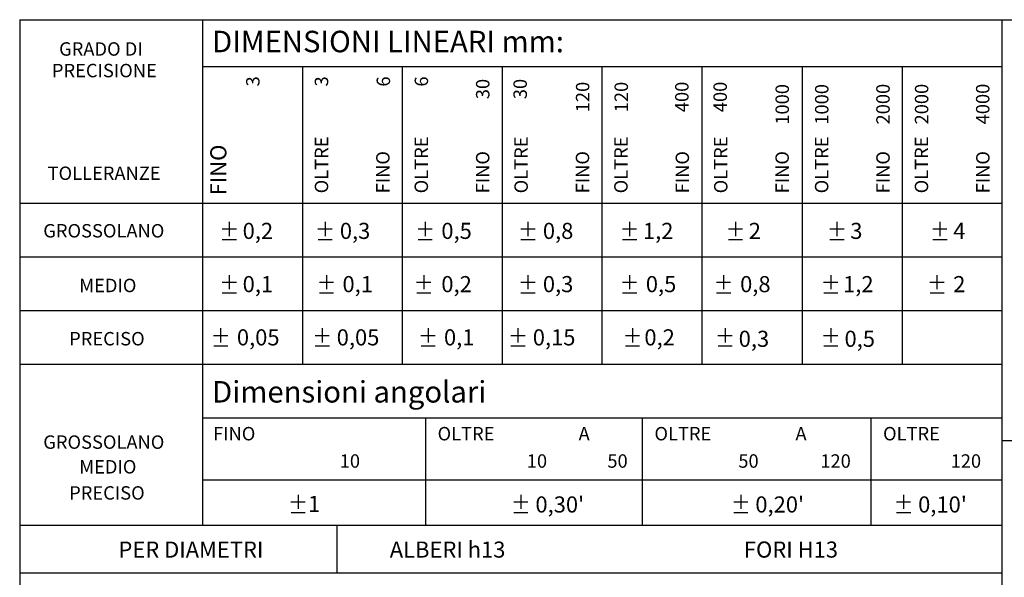
# Model space of a CAD drawing. Units: inches. Extents: x -2100 to 2100, y -1485 to 1485.
# Drawn here: x -30 to 887, y -1074 to -555 of the extents above; entities that cross this region are included whole.
import ezdxf

# ---------------------------------------------------------------- set-up
doc = ezdxf.new("R2010")
doc.units = ezdxf.units.IN
doc.header["$MEASUREMENT"] = 0
for name, color, linetype in [('1', 7, 'Continuous'), ('CONT', 7, 'Continuous'), ('LFINE', 7, 'Continuous')]:
    doc.layers.add(name, color=color, linetype=linetype)

# ---------------------------------------------------------------- blocks, each defined once
blk = doc.blocks.new('block 127')
at = {"layer": 'LFINE', "color": 5, "lineweight": 25}
blk.add_lwpolyline([(-30.09, -554.94), (-30.09, -1384.85)], dxfattribs=at)
blk = doc.blocks.new('block 129')
at = {"layer": 'LFINE', "color": 5, "lineweight": 25}
blk.add_lwpolyline([(885.29, -1304.86), (885.29, -554.94)], dxfattribs=at)
blk = doc.blocks.new('block 137')
at = {"layer": 'LFINE', "color": 5, "lineweight": 25}
blk.add_lwpolyline([(-30.09, -875.67), (885.29, -875.67)], dxfattribs=at)
blk = doc.blocks.new('block 138')
at = {"layer": 'LFINE', "color": 5, "lineweight": 25}
blk.add_lwpolyline([(-30.09, -1070), (885.29, -1070)], dxfattribs=at)
blk = doc.blocks.new('block 139')
at = {"layer": 'LFINE', "color": 5, "lineweight": 25}
blk.add_lwpolyline([(-30.09, -1025.78), (885.29, -1025.78)], dxfattribs=at)
blk = doc.blocks.new('block 140')
at = {"layer": 'LFINE', "color": 5, "lineweight": 25}
blk.add_lwpolyline([(-30.09, -825.68), (885.29, -825.68)], dxfattribs=at)
blk = doc.blocks.new('block 141')
at = {"layer": 'LFINE', "color": 5, "lineweight": 25}
blk.add_lwpolyline([(-30.09, -775.68), (885.29, -775.68)], dxfattribs=at)
blk = doc.blocks.new('block 142')
at = {"layer": 'LFINE', "color": 5, "lineweight": 25}
blk.add_lwpolyline([(-30.09, -725.69), (885.29, -725.69)], dxfattribs=at)
blk = doc.blocks.new('block 145')
at = {"layer": 'LFINE', "color": 5, "insert": (-8.12, -954.6), "char_height": 12.4987, "attachment_point": 7}
blk.add_mtext('\\fMyriad Pro|b0|i0|c0|p34;\\W1;GROSSOLANO', dxfattribs=at)
blk = doc.blocks.new('block 146')
at = {"layer": 'LFINE', "color": 5, "insert": (-4.1, -704.18), "char_height": 12.4987, "attachment_point": 7}
blk.add_mtext('\\fMyriad Pro|b0|i0|c0|p34;\\W1;TOLLERANZE', dxfattribs=at)
blk = doc.blocks.new('block 147')
at = {"layer": 'LFINE', "color": 5, "insert": (-0.08, -608.56), "char_height": 12.4987, "attachment_point": 7}
blk.add_mtext('\\fMyriad Pro|b0|i0|c0|p34;\\W1;PRECISIONE', dxfattribs=at)
blk = doc.blocks.new('block 148')
at = {"layer": 'LFINE', "color": 5, "insert": (6.63, -588.46), "char_height": 12.4987, "attachment_point": 7}
blk.add_mtext('\\fMyriad Pro|b0|i0|c0|p34;\\W1;GRADO DI', dxfattribs=at)
blk = doc.blocks.new('block 149')
at = {"layer": 'LFINE', "color": 5, "insert": (-8.12, -757.78), "char_height": 12.4987, "attachment_point": 7}
blk.add_mtext('\\fMyriad Pro|b0|i0|c0|p34;\\W1;GROSSOLANO', dxfattribs=at)
blk = doc.blocks.new('block 152')
at = {"layer": 'LFINE', "color": 5, "lineweight": 25}
blk.add_lwpolyline([(885.29, -946.93), (1999.79, -946.93)], dxfattribs=at)
blk = doc.blocks.new('block 153')
at = {"layer": 'LFINE', "color": 5, "lineweight": 25}
blk.add_lwpolyline([(-30.09, -554.94), (1999.79, -554.94)], dxfattribs=at)
blk = doc.blocks.new('block 154')
at = {"layer": 'LFINE', "color": 5, "lineweight": 25}
blk.add_lwpolyline([(140.37, -598.42), (885.29, -598.42)], dxfattribs=at)
blk = doc.blocks.new('block 155')
at = {"layer": 'LFINE', "color": 5, "lineweight": 25}
blk.add_lwpolyline([(140.37, -925.67), (885.29, -925.67)], dxfattribs=at)
blk = doc.blocks.new('block 156')
at = {"layer": 'LFINE', "color": 5, "lineweight": 25}
blk.add_lwpolyline([(140.37, -983.52), (885.29, -983.52)], dxfattribs=at)
blk = doc.blocks.new('block 157')
at = {"layer": 'LFINE', "color": 5, "insert": (561.23, -946.74), "char_height": 12.4987, "attachment_point": 7}
blk.add_mtext('\\fMyriad Pro|b0|i0|c0|p34;\\W1;OLTRE', dxfattribs=at)
blk = doc.blocks.new('block 158')
at = {"layer": 'LFINE', "color": 5, "lineweight": 25}
blk.add_lwpolyline([(233.36, -598.42), (233.36, -875.67)], dxfattribs=at)
blk = doc.blocks.new('block 159')
at = {"layer": 'LFINE', "color": 5, "lineweight": 25}
blk.add_lwpolyline([(140.37, -554.94), (140.37, -1025.78)], dxfattribs=at)
blk = doc.blocks.new('block 160')
at = {"layer": 'LFINE', "color": 5, "lineweight": 25}
blk.add_lwpolyline([(326.35, -598.42), (326.35, -875.67)], dxfattribs=at)
blk = doc.blocks.new('block 161')
at = {"layer": 'LFINE', "color": 5, "lineweight": 25}
blk.add_lwpolyline([(419.34, -598.42), (419.34, -875.67)], dxfattribs=at)
blk = doc.blocks.new('block 162')
at = {"layer": 'LFINE', "color": 5, "lineweight": 25}
blk.add_lwpolyline([(512.33, -598.42), (512.33, -875.67)], dxfattribs=at)
blk = doc.blocks.new('block 163')
at = {"layer": 'LFINE', "color": 5, "insert": (265.24, -858.29), "char_height": 14.9984, "attachment_point": 7}
blk.add_mtext('\\fMyriad Pro|b0|i0|c0|p34;\\W1;0,05', dxfattribs=at)
blk = doc.blocks.new('block 164')
at = {"layer": 'LFINE', "color": 5, "lineweight": 25}
blk.add_lwpolyline([(249.22, -809.24), (262.4, -809.24)], dxfattribs=at)
blk = doc.blocks.new('block 165')
at = {"layer": 'LFINE', "color": 5, "lineweight": 25}
blk.add_lwpolyline([(249.14, -799.39), (262.32, -799.39)], dxfattribs=at)
blk = doc.blocks.new('block 166')
at = {"layer": 'LFINE', "color": 5, "lineweight": 25}
blk.add_lwpolyline([(222.72, -1013.83), (235.91, -1013.83)], dxfattribs=at)
blk = doc.blocks.new('block 167')
at = {"layer": 'LFINE', "color": 5, "lineweight": 25}
blk.add_lwpolyline([(222.64, -1003.98), (235.83, -1003.98)], dxfattribs=at)
blk = doc.blocks.new('block 168')
at = {"layer": 'LFINE', "color": 5, "insert": (238.55, -1013.39), "char_height": 14.9984, "attachment_point": 7}
blk.add_mtext('\\fMyriad Pro|b0|i0|c0|p34;\\W1;1', dxfattribs=at)
blk = doc.blocks.new('block 169')
at = {"layer": 'LFINE', "color": 5, "lineweight": 25}
blk.add_lwpolyline([(229.24, -997.39), (229.24, -1010.57)], dxfattribs=at)
blk = doc.blocks.new('block 170')
at = {"layer": 'LFINE', "color": 5, "lineweight": 25}
blk.add_lwpolyline([(245.12, -848.98), (258.3, -848.98)], dxfattribs=at)
blk = doc.blocks.new('block 171')
at = {"layer": 'LFINE', "color": 5, "lineweight": 25}
blk.add_lwpolyline([(245.19, -858.82), (258.38, -858.82)], dxfattribs=at)
blk = doc.blocks.new('block 172')
at = {"layer": 'LFINE', "color": 5, "lineweight": 25}
blk.add_lwpolyline([(251.71, -842.38), (251.71, -855.57)], dxfattribs=at)
blk = doc.blocks.new('block 173')
at = {"layer": 'LFINE', "color": 5, "lineweight": 25}
blk.add_lwpolyline([(255.73, -792.8), (255.73, -805.98)], dxfattribs=at)
blk = doc.blocks.new('block 174')
at = {"layer": 'LFINE', "color": 5, "insert": (172.25, -858.29), "char_height": 14.9984, "attachment_point": 7}
blk.add_mtext('\\fMyriad Pro|b0|i0|c0|p34;\\W1;0,05', dxfattribs=at)
blk = doc.blocks.new('block 175')
at = {"layer": 'LFINE', "color": 5, "insert": (177.61, -808.71), "char_height": 14.9984, "attachment_point": 7}
blk.add_mtext('\\fMyriad Pro|b0|i0|c0|p34;\\W1;0,1', dxfattribs=at)
blk = doc.blocks.new('block 176')
at = {"layer": 'LFINE', "color": 5, "insert": (16.01, -1001.91), "char_height": 12.4987, "attachment_point": 7}
blk.add_mtext('\\fMyriad Pro|b0|i0|c0|p34;\\W1;PRECISO', dxfattribs=at)
blk = doc.blocks.new('block 177')
at = {"layer": 'LFINE', "color": 5, "insert": (25.4, -977.59), "char_height": 12.4987, "attachment_point": 7}
blk.add_mtext('\\fMyriad Pro|b0|i0|c0|p34;\\W1;MEDIO', dxfattribs=at)
blk = doc.blocks.new('block 178')
at = {"layer": 'LFINE', "color": 5, "lineweight": 25}
blk.add_lwpolyline([(157.14, -842.38), (157.14, -855.57)], dxfattribs=at)
blk = doc.blocks.new('block 179')
at = {"layer": 'LFINE', "color": 5, "lineweight": 25}
blk.add_lwpolyline([(150.63, -858.82), (163.81, -858.82)], dxfattribs=at)
blk = doc.blocks.new('block 180')
at = {"layer": 'LFINE', "color": 5, "lineweight": 25}
blk.add_lwpolyline([(150.55, -848.98), (163.73, -848.98)], dxfattribs=at)
blk = doc.blocks.new('block 181')
at = {"layer": 'LFINE', "color": 5, "lineweight": 25}
blk.add_lwpolyline([(165.18, -792.8), (165.18, -805.98)], dxfattribs=at)
blk = doc.blocks.new('block 182')
at = {"layer": 'LFINE', "color": 5, "insert": (16.01, -858.29), "char_height": 12.4987, "attachment_point": 7}
blk.add_mtext('\\fMyriad Pro|b0|i0|c0|p34;\\W1;PRECISO', dxfattribs=at)
blk = doc.blocks.new('block 183')
at = {"layer": 'LFINE', "color": 5, "insert": (25.4, -808.71), "char_height": 12.4987, "attachment_point": 7}
blk.add_mtext('\\fMyriad Pro|b0|i0|c0|p34;\\W1;MEDIO', dxfattribs=at)
blk = doc.blocks.new('block 184')
at = {"layer": 'LFINE', "color": 5, "lineweight": 25}
blk.add_lwpolyline([(158.67, -809.24), (171.86, -809.24)], dxfattribs=at)
blk = doc.blocks.new('block 185')
at = {"layer": 'LFINE', "color": 5, "lineweight": 25}
blk.add_lwpolyline([(158.59, -799.39), (171.78, -799.39)], dxfattribs=at)
blk = doc.blocks.new('block 186')
at = {"layer": 'LFINE', "color": 5, "insert": (150.07, -946.74), "char_height": 12.4987, "attachment_point": 7}
blk.add_mtext('\\fMyriad Pro|b0|i0|c0|p34;\\W1;FINO', dxfattribs=at)
blk = doc.blocks.new('block 189')
at = {"layer": 'LFINE', "color": 5, "lineweight": 25}
blk.add_lwpolyline([(265.36, -1025.78), (265.36, -1070)], dxfattribs=at)
blk = doc.blocks.new('block 190')
at = {"layer": 'LFINE', "color": 5, "insert": (268.04, -972.2), "char_height": 12.4987, "attachment_point": 7}
blk.add_mtext('\\fMyriad Pro|b0|i0|c0|p34;\\W1;10', dxfattribs=at)
blk = doc.blocks.new('block 191')
at = {"layer": 'LFINE', "color": 5, "insert": (270.6, -808.71), "char_height": 14.9984, "attachment_point": 7}
blk.add_mtext('\\fMyriad Pro|b0|i0|c0|p34;\\W1;0,1', dxfattribs=at)
blk = doc.blocks.new('block 192')
at = {"layer": 'LFINE', "color": 5, "lineweight": 25}
blk.add_lwpolyline([(534.18, -848.98), (547.36, -848.98)], dxfattribs=at)
blk = doc.blocks.new('block 193')
at = {"layer": 'LFINE', "color": 5, "lineweight": 25}
blk.add_lwpolyline([(534.26, -858.82), (547.44, -858.82)], dxfattribs=at)
blk = doc.blocks.new('block 194')
at = {"layer": 'LFINE', "color": 5, "lineweight": 25}
blk.add_lwpolyline([(531.58, -809.24), (544.76, -809.24)], dxfattribs=at)
blk = doc.blocks.new('block 195')
at = {"layer": 'LFINE', "color": 5, "lineweight": 25}
blk.add_lwpolyline([(531.5, -799.39), (544.68, -799.39)], dxfattribs=at)
blk = doc.blocks.new('block 196')
at = {"layer": 'LFINE', "color": 5, "insert": (517.39, -972.2), "char_height": 12.4987, "attachment_point": 7}
blk.add_mtext('\\fMyriad Pro|b0|i0|c0|p34;\\W1;50', dxfattribs=at)
blk = doc.blocks.new('block 197')
at = {"layer": 'LFINE', "color": 5, "lineweight": 25}
blk.add_lwpolyline([(348, -925.67), (348, -1025.78)], dxfattribs=at)
blk = doc.blocks.new('block 198')
at = {"layer": 'LFINE', "color": 5, "lineweight": 25}
blk.add_lwpolyline([(430.25, -1013.83), (443.44, -1013.83)], dxfattribs=at)
blk = doc.blocks.new('block 199')
at = {"layer": 'LFINE', "color": 5, "lineweight": 25}
blk.add_lwpolyline([(430.18, -1003.98), (443.36, -1003.98)], dxfattribs=at)
blk = doc.blocks.new('block 200')
at = {"layer": 'LFINE', "color": 5, "lineweight": 25}
blk.add_lwpolyline([(436.77, -997.39), (436.77, -1010.57)], dxfattribs=at)
blk = doc.blocks.new('block 201')
at = {"layer": 'LFINE', "color": 5, "insert": (442.32, -972.2), "char_height": 12.4987, "attachment_point": 7}
blk.add_mtext('\\fMyriad Pro|b0|i0|c0|p34;\\W1;10', dxfattribs=at)
blk = doc.blocks.new('block 202')
at = {"layer": 'LFINE', "color": 5, "insert": (314.67, -1055.93), "char_height": 14.9984, "attachment_point": 7}
blk.add_mtext('\\fMyriad Pro|b0|i0|c0|p34;\\W1;ALBERI h13', dxfattribs=at)
blk = doc.blocks.new('block 203')
at = {"layer": 'LFINE', "color": 5, "insert": (450.36, -1013.92), "char_height": 14.9984, "attachment_point": 7}
blk.add_mtext("\\fMyriad Pro|b0|i0|c0|p34;\\W1;0,30' ", dxfattribs=at)
blk = doc.blocks.new('block 204')
at = {"layer": 'LFINE', "color": 5, "insert": (490.58, -946.74), "char_height": 12.4987, "attachment_point": 7}
blk.add_mtext('\\fMyriad Pro|b0|i0|c0|p34;\\W1;A', dxfattribs=at)
blk = doc.blocks.new('block 205')
at = {"layer": 'LFINE', "color": 5, "lineweight": 25}
blk.add_lwpolyline([(427.51, -848.98), (440.7, -848.98)], dxfattribs=at)
blk = doc.blocks.new('block 206')
at = {"layer": 'LFINE', "color": 5, "lineweight": 25}
blk.add_lwpolyline([(427.59, -858.82), (440.78, -858.82)], dxfattribs=at)
blk = doc.blocks.new('block 207')
at = {"layer": 'LFINE', "color": 5, "lineweight": 25}
blk.add_lwpolyline([(343.7, -848.98), (356.89, -848.98)], dxfattribs=at)
blk = doc.blocks.new('block 208')
at = {"layer": 'LFINE', "color": 5, "lineweight": 25}
blk.add_lwpolyline([(343.78, -858.82), (356.97, -858.82)], dxfattribs=at)
blk = doc.blocks.new('block 209')
at = {"layer": 'LFINE', "color": 5, "lineweight": 25}
blk.add_lwpolyline([(339.68, -799.39), (352.87, -799.39)], dxfattribs=at)
blk = doc.blocks.new('block 210')
at = {"layer": 'LFINE', "color": 5, "lineweight": 25}
blk.add_lwpolyline([(339.76, -809.24), (352.95, -809.24)], dxfattribs=at)
blk = doc.blocks.new('block 211')
at = {"layer": 'LFINE', "color": 5, "lineweight": 25}
blk.add_lwpolyline([(346.27, -792.8), (346.27, -805.98)], dxfattribs=at)
blk = doc.blocks.new('block 212')
at = {"layer": 'LFINE', "color": 5, "insert": (362.72, -808.71), "char_height": 14.9984, "attachment_point": 7}
blk.add_mtext('\\fMyriad Pro|b0|i0|c0|p34;\\W1;0,2', dxfattribs=at)
blk = doc.blocks.new('block 213')
at = {"layer": 'LFINE', "color": 5, "insert": (365.17, -858.29), "char_height": 14.9984, "attachment_point": 7}
blk.add_mtext('\\fMyriad Pro|b0|i0|c0|p34;\\W1;0,1', dxfattribs=at)
blk = doc.blocks.new('block 214')
at = {"layer": 'LFINE', "color": 5, "lineweight": 25}
blk.add_lwpolyline([(350.3, -842.38), (350.3, -855.57)], dxfattribs=at)
blk = doc.blocks.new('block 215')
at = {"layer": 'LFINE', "color": 5, "lineweight": 25}
blk.add_lwpolyline([(434.11, -842.38), (434.11, -855.57)], dxfattribs=at)
blk = doc.blocks.new('block 216')
at = {"layer": 'LFINE', "color": 5, "lineweight": 25}
blk.add_lwpolyline([(436.87, -809.24), (450.06, -809.24)], dxfattribs=at)
blk = doc.blocks.new('block 217')
at = {"layer": 'LFINE', "color": 5, "lineweight": 25}
blk.add_lwpolyline([(443.39, -792.8), (443.39, -805.98)], dxfattribs=at)
blk = doc.blocks.new('block 218')
at = {"layer": 'LFINE', "color": 5, "lineweight": 25}
blk.add_lwpolyline([(436.8, -799.39), (449.98, -799.39)], dxfattribs=at)
blk = doc.blocks.new('block 219')
at = {"layer": 'LFINE', "color": 5, "insert": (359.2, -946.74), "char_height": 12.4987, "attachment_point": 7}
blk.add_mtext('\\fMyriad Pro|b0|i0|c0|p34;\\W1;OLTRE', dxfattribs=at)
blk = doc.blocks.new('block 220')
at = {"layer": 'LFINE', "color": 5, "insert": (457.29, -808.71), "char_height": 14.9984, "attachment_point": 7}
blk.add_mtext('\\fMyriad Pro|b0|i0|c0|p34;\\W1;0,3', dxfattribs=at)
blk = doc.blocks.new('block 221')
at = {"layer": 'LFINE', "color": 5, "insert": (447.9, -858.29), "char_height": 14.9984, "attachment_point": 7}
blk.add_mtext('\\fMyriad Pro|b0|i0|c0|p34;\\W1;0,15', dxfattribs=at)
blk = doc.blocks.new('block 222')
at = {"layer": 'LFINE', "color": 5, "lineweight": 25}
blk.add_lwpolyline([(550.03, -1025.78), (550.03, -925.67)], dxfattribs=at)
blk = doc.blocks.new('block 223')
at = {"layer": 'LFINE', "color": 5, "insert": (553.2, -808.71), "char_height": 14.9984, "attachment_point": 7}
blk.add_mtext('\\fMyriad Pro|b0|i0|c0|p34;\\W1;0,5', dxfattribs=at)
blk = doc.blocks.new('block 224')
at = {"layer": 'LFINE', "color": 5, "lineweight": 25}
blk.add_lwpolyline([(540.77, -842.38), (540.77, -855.57)], dxfattribs=at)
blk = doc.blocks.new('block 225')
at = {"layer": 'LFINE', "color": 5, "insert": (551.86, -858.29), "char_height": 14.9984, "attachment_point": 7}
blk.add_mtext('\\fMyriad Pro|b0|i0|c0|p34;\\W1;0,2', dxfattribs=at)
blk = doc.blocks.new('block 226')
at = {"layer": 'LFINE', "color": 5, "lineweight": 25}
blk.add_lwpolyline([(538.09, -792.8), (538.09, -805.98)], dxfattribs=at)
blk = doc.blocks.new('block 227')
at = {"layer": 'LFINE', "color": 5, "insert": (314.49, -716.67), "char_height": 12.4987, "attachment_point": 7, "rotation": 90}
blk.add_mtext('\\fMyriad Pro|b0|i0|c0|p34;\\W1;FINO', dxfattribs=at)
blk = doc.blocks.new('block 228')
at = {"layer": 'LFINE', "color": 5, "insert": (314.95, -617.24), "char_height": 12.4987, "attachment_point": 7, "rotation": 90}
blk.add_mtext('\\fMyriad Pro|b0|i0|c0|p34;\\W1;6', dxfattribs=at)
blk = doc.blocks.new('block 229')
at = {"layer": 'LFINE', "color": 5, "insert": (257.3, -716.67), "char_height": 12.4987, "attachment_point": 7, "rotation": 90}
blk.add_mtext('\\fMyriad Pro|b0|i0|c0|p34;\\W1;OLTRE  ', dxfattribs=at)
blk = doc.blocks.new('block 230')
at = {"layer": 'LFINE', "color": 5, "insert": (257.32, -617.11), "char_height": 12.4987, "attachment_point": 7, "rotation": 90}
blk.add_mtext('\\fMyriad Pro|b0|i0|c0|p34;\\W1;3', dxfattribs=at)
blk = doc.blocks.new('block 231')
at = {"layer": 'LFINE', "color": 5, "insert": (193.39, -617.11), "char_height": 12.4987, "attachment_point": 7, "rotation": 90}
blk.add_mtext('\\fMyriad Pro|b0|i0|c0|p34;\\W1;3', dxfattribs=at)
blk = doc.blocks.new('block 232')
at = {"layer": 'LFINE', "color": 5, "lineweight": 25}
blk.add_lwpolyline([(254.39, -743.22), (254.39, -756.4)], dxfattribs=at)
blk = doc.blocks.new('block 233')
at = {"layer": 'LFINE', "color": 5, "lineweight": 25}
blk.add_lwpolyline([(247.88, -759.66), (261.06, -759.66)], dxfattribs=at)
blk = doc.blocks.new('block 234')
at = {"layer": 'LFINE', "color": 5, "lineweight": 25}
blk.add_lwpolyline([(247.8, -749.81), (260.98, -749.81)], dxfattribs=at)
blk = doc.blocks.new('block 235')
at = {"layer": 'LFINE', "color": 5, "insert": (177.61, -759.12), "char_height": 14.9984, "attachment_point": 7}
blk.add_mtext('\\fMyriad Pro|b0|i0|c0|p34;\\W1;0,2', dxfattribs=at)
blk = doc.blocks.new('block 236')
at = {"layer": 'LFINE', "color": 5, "insert": (162.47, -718.52), "char_height": 14.9984, "attachment_point": 7, "rotation": 90}
blk.add_mtext('\\fMyriad Pro|b0|i0|c0|p34;\\W1;FINO', dxfattribs=at)
blk = doc.blocks.new('block 237')
at = {"layer": 'LFINE', "color": 5, "lineweight": 25}
blk.add_lwpolyline([(165.18, -743.22), (165.18, -756.4)], dxfattribs=at)
blk = doc.blocks.new('block 238')
at = {"layer": 'LFINE', "color": 5, "lineweight": 25}
blk.add_lwpolyline([(158.67, -759.66), (171.86, -759.66)], dxfattribs=at)
blk = doc.blocks.new('block 239')
at = {"layer": 'LFINE', "color": 5, "lineweight": 25}
blk.add_lwpolyline([(158.59, -749.81), (171.78, -749.81)], dxfattribs=at)
blk = doc.blocks.new('block 240')
at = {"layer": 'LFINE', "color": 5, "insert": (268.15, -759.12), "char_height": 14.9984, "attachment_point": 7}
blk.add_mtext('\\fMyriad Pro|b0|i0|c0|p34;\\W1;0,3', dxfattribs=at)
blk = doc.blocks.new('block 241')
at = {"layer": 'LFINE', "color": 5, "lineweight": 25}
blk.add_lwpolyline([(531.58, -759.66), (544.76, -759.66)], dxfattribs=at)
blk = doc.blocks.new('block 242')
at = {"layer": 'LFINE', "color": 5, "lineweight": 25}
blk.add_lwpolyline([(531.5, -749.81), (544.68, -749.81)], dxfattribs=at)
blk = doc.blocks.new('block 243')
at = {"layer": 'LFINE', "color": 5, "insert": (500.59, -641.15), "char_height": 12.4987, "attachment_point": 7, "rotation": 90}
blk.add_mtext('\\fMyriad Pro|b0|i0|c0|p34;\\W1;120', dxfattribs=at)
blk = doc.blocks.new('block 244')
at = {"layer": 'LFINE', "color": 5, "insert": (536.57, -641.15), "char_height": 12.4987, "attachment_point": 7, "rotation": 90}
blk.add_mtext('\\fMyriad Pro|b0|i0|c0|p34;\\W1;120', dxfattribs=at)
blk = doc.blocks.new('block 245')
at = {"layer": 'LFINE', "color": 5, "insert": (500.47, -716.67), "char_height": 12.4987, "attachment_point": 7, "rotation": 90}
blk.add_mtext('\\fMyriad Pro|b0|i0|c0|p34;\\W1;FINO', dxfattribs=at)
blk = doc.blocks.new('block 246')
at = {"layer": 'LFINE', "color": 5, "insert": (536.27, -716.67), "char_height": 12.4987, "attachment_point": 7, "rotation": 90}
blk.add_mtext('\\fMyriad Pro|b0|i0|c0|p34;\\W1;OLTRE  ', dxfattribs=at)
blk = doc.blocks.new('block 247')
at = {"layer": 'LFINE', "color": 5, "insert": (350.29, -716.67), "char_height": 12.4987, "attachment_point": 7, "rotation": 90}
blk.add_mtext('\\fMyriad Pro|b0|i0|c0|p34;\\W1;OLTRE  ', dxfattribs=at)
blk = doc.blocks.new('block 248')
at = {"layer": 'LFINE', "color": 5, "insert": (407.48, -716.67), "char_height": 12.4987, "attachment_point": 7, "rotation": 90}
blk.add_mtext('\\fMyriad Pro|b0|i0|c0|p34;\\W1;FINO', dxfattribs=at)
blk = doc.blocks.new('block 249')
at = {"layer": 'LFINE', "color": 5, "insert": (443.28, -716.67), "char_height": 12.4987, "attachment_point": 7, "rotation": 90}
blk.add_mtext('\\fMyriad Pro|b0|i0|c0|p34;\\W1;OLTRE  ', dxfattribs=at)
blk = doc.blocks.new('block 250')
at = {"layer": 'LFINE', "color": 5, "insert": (350.38, -617.24), "char_height": 12.4987, "attachment_point": 7, "rotation": 90}
blk.add_mtext('\\fMyriad Pro|b0|i0|c0|p34;\\W1;6', dxfattribs=at)
blk = doc.blocks.new('block 251')
at = {"layer": 'LFINE', "color": 5, "insert": (407.52, -628.98), "char_height": 12.4987, "attachment_point": 7, "rotation": 90}
blk.add_mtext('\\fMyriad Pro|b0|i0|c0|p34;\\W1;30', dxfattribs=at)
blk = doc.blocks.new('block 252')
at = {"layer": 'LFINE', "color": 5, "insert": (442.39, -628.98), "char_height": 12.4987, "attachment_point": 7, "rotation": 90}
blk.add_mtext('\\fMyriad Pro|b0|i0|c0|p34;\\W1;30', dxfattribs=at)
blk = doc.blocks.new('block 253')
at = {"layer": 'LFINE', "color": 5, "insert": (362.72, -759.12), "char_height": 14.9984, "attachment_point": 7}
blk.add_mtext('\\fMyriad Pro|b0|i0|c0|p34;\\W1;0,5', dxfattribs=at)
blk = doc.blocks.new('block 254')
at = {"layer": 'LFINE', "color": 5, "lineweight": 25}
blk.add_lwpolyline([(347.62, -743.22), (347.62, -756.4)], dxfattribs=at)
blk = doc.blocks.new('block 255')
at = {"layer": 'LFINE', "color": 5, "lineweight": 25}
blk.add_lwpolyline([(341.1, -759.66), (354.29, -759.66)], dxfattribs=at)
blk = doc.blocks.new('block 256')
at = {"layer": 'LFINE', "color": 5, "lineweight": 25}
blk.add_lwpolyline([(341.02, -749.81), (354.21, -749.81)], dxfattribs=at)
blk = doc.blocks.new('block 257')
at = {"layer": 'LFINE', "color": 5, "lineweight": 25}
blk.add_lwpolyline([(443.4, -743.22), (443.4, -756.4)], dxfattribs=at)
blk = doc.blocks.new('block 258')
at = {"layer": 'LFINE', "color": 5, "lineweight": 25}
blk.add_lwpolyline([(436.89, -759.66), (450.07, -759.66)], dxfattribs=at)
blk = doc.blocks.new('block 259')
at = {"layer": 'LFINE', "color": 5, "lineweight": 25}
blk.add_lwpolyline([(436.81, -749.81), (449.99, -749.81)], dxfattribs=at)
blk = doc.blocks.new('block 260')
at = {"layer": 'LFINE', "color": 5, "insert": (457.29, -759.12), "char_height": 14.9984, "attachment_point": 7}
blk.add_mtext('\\fMyriad Pro|b0|i0|c0|p34;\\W1;0,8', dxfattribs=at)
blk = doc.blocks.new('block 261')
at = {"layer": 'LFINE', "color": 5, "insert": (593.46, -716.67), "char_height": 12.4987, "attachment_point": 7, "rotation": 90}
blk.add_mtext('\\fMyriad Pro|b0|i0|c0|p34;\\W1;FINO', dxfattribs=at)
blk = doc.blocks.new('block 262')
at = {"layer": 'LFINE', "color": 5, "insert": (593.02, -641.08), "char_height": 12.4987, "attachment_point": 7, "rotation": 90}
blk.add_mtext('\\fMyriad Pro|b0|i0|c0|p34;\\W1;400', dxfattribs=at)
blk = doc.blocks.new('block 263')
at = {"layer": 'LFINE', "color": 5, "insert": (550.51, -759.12), "char_height": 14.9984, "attachment_point": 7}
blk.add_mtext('\\fMyriad Pro|b0|i0|c0|p34;\\W1;1,2', dxfattribs=at)
blk = doc.blocks.new('block 264')
at = {"layer": 'LFINE', "color": 5, "lineweight": 25}
blk.add_lwpolyline([(538.09, -743.22), (538.09, -756.4)], dxfattribs=at)
blk = doc.blocks.new('block 265')
at = {"layer": 'LFINE', "color": 5, "lineweight": 25}
blk.add_lwpolyline([(699.31, -875.67), (699.31, -598.42)], dxfattribs=at)
blk = doc.blocks.new('block 266')
at = {"layer": 'LFINE', "color": 5, "lineweight": 25}
blk.add_lwpolyline([(792.3, -875.67), (792.3, -598.42)], dxfattribs=at)
blk = doc.blocks.new('block 267')
at = {"layer": 'LFINE', "color": 5, "lineweight": 25}
blk.add_lwpolyline([(605.32, -598.42), (605.32, -875.67)], dxfattribs=at)
blk = doc.blocks.new('block 268')
at = {"layer": 'LFINE', "color": 5, "lineweight": 25}
blk.add_lwpolyline([(763.02, -1025.78), (763.02, -925.67)], dxfattribs=at)
blk = doc.blocks.new('block 269')
at = {"layer": 'LFINE', "color": 5, "insert": (806.89, -1013.92), "char_height": 14.9984, "attachment_point": 7}
blk.add_mtext("\\fMyriad Pro|b0|i0|c0|p34;\\W1;0,10'", dxfattribs=at)
blk = doc.blocks.new('block 270')
at = {"layer": 'LFINE', "color": 5, "lineweight": 25}
blk.add_lwpolyline([(786.78, -1013.83), (799.97, -1013.83)], dxfattribs=at)
blk = doc.blocks.new('block 271')
at = {"layer": 'LFINE', "color": 5, "lineweight": 25}
blk.add_lwpolyline([(786.7, -1003.98), (799.89, -1003.98)], dxfattribs=at)
blk = doc.blocks.new('block 272')
at = {"layer": 'LFINE', "color": 5, "lineweight": 25}
blk.add_lwpolyline([(793.29, -997.39), (793.29, -1010.57)], dxfattribs=at)
blk = doc.blocks.new('block 273')
at = {"layer": 'LFINE', "color": 5, "insert": (837.18, -972.2), "char_height": 12.4987, "attachment_point": 7}
blk.add_mtext('\\fMyriad Pro|b0|i0|c0|p34;\\W1;120', dxfattribs=at)
blk = doc.blocks.new('block 274')
at = {"layer": 'LFINE', "color": 5, "insert": (655.23, -1013.92), "char_height": 14.9984, "attachment_point": 7}
blk.add_mtext("\\fMyriad Pro|b0|i0|c0|p34;\\W1;0,20'", dxfattribs=at)
blk = doc.blocks.new('block 275')
at = {"layer": 'LFINE', "color": 5, "insert": (644.59, -1055.93), "char_height": 14.9984, "attachment_point": 7}
blk.add_mtext('\\fMyriad Pro|b0|i0|c0|p34;\\W1;FORI H13', dxfattribs=at)
blk = doc.blocks.new('block 276')
at = {"layer": 'LFINE', "color": 5, "lineweight": 25}
blk.add_lwpolyline([(635.12, -1013.83), (648.31, -1013.83)], dxfattribs=at)
blk = doc.blocks.new('block 277')
at = {"layer": 'LFINE', "color": 5, "lineweight": 25}
blk.add_lwpolyline([(635.05, -1003.98), (648.23, -1003.98)], dxfattribs=at)
blk = doc.blocks.new('block 278')
at = {"layer": 'LFINE', "color": 5, "lineweight": 25}
blk.add_lwpolyline([(641.64, -997.39), (641.64, -1010.57)], dxfattribs=at)
blk = doc.blocks.new('block 279')
at = {"layer": 'LFINE', "color": 5, "insert": (639.39, -972.2), "char_height": 12.4987, "attachment_point": 7}
blk.add_mtext('\\fMyriad Pro|b0|i0|c0|p34;\\W1;50', dxfattribs=at)
blk = doc.blocks.new('block 280')
at = {"layer": 'LFINE', "color": 5, "insert": (715.8, -972.2), "char_height": 12.4987, "attachment_point": 7}
blk.add_mtext('\\fMyriad Pro|b0|i0|c0|p34;\\W1;120', dxfattribs=at)
blk = doc.blocks.new('block 281')
at = {"layer": 'LFINE', "color": 5, "lineweight": 25}
blk.add_lwpolyline([(817.96, -809.24), (831.14, -809.24)], dxfattribs=at)
blk = doc.blocks.new('block 282')
at = {"layer": 'LFINE', "color": 5, "lineweight": 25}
blk.add_lwpolyline([(824.47, -792.8), (824.47, -805.98)], dxfattribs=at)
blk = doc.blocks.new('block 283')
at = {"layer": 'LFINE', "color": 5, "lineweight": 25}
blk.add_lwpolyline([(817.88, -799.39), (831.07, -799.39)], dxfattribs=at)
blk = doc.blocks.new('block 284')
at = {"layer": 'LFINE', "color": 5, "insert": (839.58, -808.71), "char_height": 14.9984, "attachment_point": 7}
blk.add_mtext('\\fMyriad Pro|b0|i0|c0|p34;\\W1;2', dxfattribs=at)
blk = doc.blocks.new('block 285')
at = {"layer": 'LFINE', "color": 5, "insert": (774.22, -946.74), "char_height": 12.4987, "attachment_point": 7}
blk.add_mtext('\\fMyriad Pro|b0|i0|c0|p34;\\W1;OLTRE', dxfattribs=at)
blk = doc.blocks.new('block 286')
at = {"layer": 'LFINE', "color": 5, "insert": (641.06, -808.71), "char_height": 14.9984, "attachment_point": 7}
blk.add_mtext('\\fMyriad Pro|b0|i0|c0|p34;\\W1;0,8', dxfattribs=at)
blk = doc.blocks.new('block 287')
at = {"layer": 'LFINE', "color": 5, "lineweight": 25}
blk.add_lwpolyline([(620.41, -848.98), (633.6, -848.98)], dxfattribs=at)
blk = doc.blocks.new('block 288')
at = {"layer": 'LFINE', "color": 5, "lineweight": 25}
blk.add_lwpolyline([(620.49, -858.82), (633.68, -858.82)], dxfattribs=at)
blk = doc.blocks.new('block 289')
at = {"layer": 'LFINE', "color": 5, "lineweight": 25}
blk.add_lwpolyline([(627, -842.38), (627, -855.57)], dxfattribs=at)
blk = doc.blocks.new('block 290')
at = {"layer": 'LFINE', "color": 5, "lineweight": 25}
blk.add_lwpolyline([(619.13, -809.24), (632.31, -809.24)], dxfattribs=at)
blk = doc.blocks.new('block 291')
at = {"layer": 'LFINE', "color": 5, "insert": (639.72, -859.63), "char_height": 14.9984, "attachment_point": 7}
blk.add_mtext('\\fMyriad Pro|b0|i0|c0|p34;\\W1;0,3', dxfattribs=at)
blk = doc.blocks.new('block 292')
at = {"layer": 'LFINE', "color": 5, "lineweight": 25}
blk.add_lwpolyline([(625.64, -792.8), (625.64, -805.98)], dxfattribs=at)
blk = doc.blocks.new('block 293')
at = {"layer": 'LFINE', "color": 5, "lineweight": 25}
blk.add_lwpolyline([(619.05, -799.39), (632.24, -799.39)], dxfattribs=at)
blk = doc.blocks.new('block 294')
at = {"layer": 'LFINE', "color": 5, "lineweight": 25}
blk.add_lwpolyline([(718.86, -848.98), (732.04, -848.98)], dxfattribs=at)
blk = doc.blocks.new('block 295')
at = {"layer": 'LFINE', "color": 5, "lineweight": 25}
blk.add_lwpolyline([(718.93, -858.82), (732.12, -858.82)], dxfattribs=at)
blk = doc.blocks.new('block 296')
at = {"layer": 'LFINE', "color": 5, "lineweight": 25}
blk.add_lwpolyline([(725.45, -842.38), (725.45, -855.57)], dxfattribs=at)
blk = doc.blocks.new('block 297')
at = {"layer": 'LFINE', "color": 5, "lineweight": 25}
blk.add_lwpolyline([(718.9, -809.24), (732.09, -809.24)], dxfattribs=at)
blk = doc.blocks.new('block 298')
at = {"layer": 'LFINE', "color": 5, "lineweight": 25}
blk.add_lwpolyline([(725.42, -792.8), (725.42, -805.98)], dxfattribs=at)
blk = doc.blocks.new('block 299')
at = {"layer": 'LFINE', "color": 5, "lineweight": 25}
blk.add_lwpolyline([(718.82, -799.39), (732.01, -799.39)], dxfattribs=at)
blk = doc.blocks.new('block 300')
at = {"layer": 'LFINE', "color": 5, "insert": (692.61, -946.74), "char_height": 12.4987, "attachment_point": 7}
blk.add_mtext('\\fMyriad Pro|b0|i0|c0|p34;\\W1;A', dxfattribs=at)
blk = doc.blocks.new('block 301')
at = {"layer": 'LFINE', "color": 5, "insert": (738.31, -859.63), "char_height": 14.9984, "attachment_point": 7}
blk.add_mtext('\\fMyriad Pro|b0|i0|c0|p34;\\W1;0,5', dxfattribs=at)
blk = doc.blocks.new('block 302')
at = {"layer": 'LFINE', "color": 5, "insert": (736.97, -808.71), "char_height": 14.9984, "attachment_point": 7}
blk.add_mtext('\\fMyriad Pro|b0|i0|c0|p34;\\W1;1,2', dxfattribs=at)
blk = doc.blocks.new('block 303')
at = {"layer": 'LFINE', "color": 5, "insert": (816.39, -652.5), "char_height": 12.4987, "attachment_point": 7, "rotation": 90}
blk.add_mtext('\\fMyriad Pro|b0|i0|c0|p34;\\W1;2000', dxfattribs=at)
blk = doc.blocks.new('block 304')
at = {"layer": 'LFINE', "color": 5, "insert": (780.41, -652.5), "char_height": 12.4987, "attachment_point": 7, "rotation": 90}
blk.add_mtext('\\fMyriad Pro|b0|i0|c0|p34;\\W1;2000', dxfattribs=at)
blk = doc.blocks.new('block 305')
at = {"layer": 'LFINE', "color": 5, "insert": (873.31, -652.42), "char_height": 12.4987, "attachment_point": 7, "rotation": 90}
blk.add_mtext('\\fMyriad Pro|b0|i0|c0|p34;\\W1;4000', dxfattribs=at)
blk = doc.blocks.new('block 306')
at = {"layer": 'LFINE', "color": 5, "insert": (816.24, -716.67), "char_height": 12.4987, "attachment_point": 7, "rotation": 90}
blk.add_mtext('\\fMyriad Pro|b0|i0|c0|p34;\\W1;OLTRE  ', dxfattribs=at)
blk = doc.blocks.new('block 307')
at = {"layer": 'LFINE', "color": 5, "insert": (780.44, -716.67), "char_height": 12.4987, "attachment_point": 7, "rotation": 90}
blk.add_mtext('\\fMyriad Pro|b0|i0|c0|p34;\\W1;FINO', dxfattribs=at)
blk = doc.blocks.new('block 308')
at = {"layer": 'LFINE', "color": 5, "insert": (873.43, -716.67), "char_height": 12.4987, "attachment_point": 7, "rotation": 90}
blk.add_mtext('\\fMyriad Pro|b0|i0|c0|p34;\\W1;FINO', dxfattribs=at)
blk = doc.blocks.new('block 309')
at = {"layer": 'LFINE', "color": 5, "insert": (686.53, -652.72), "char_height": 12.4987, "attachment_point": 7, "rotation": 90}
blk.add_mtext('\\fMyriad Pro|b0|i0|c0|p34;\\W1;1000', dxfattribs=at)
blk = doc.blocks.new('block 310')
at = {"layer": 'LFINE', "color": 5, "insert": (628.72, -641.08), "char_height": 12.4987, "attachment_point": 7, "rotation": 90}
blk.add_mtext('\\fMyriad Pro|b0|i0|c0|p34;\\W1;400', dxfattribs=at)
blk = doc.blocks.new('block 311')
at = {"layer": 'LFINE', "color": 5, "insert": (723.35, -652.72), "char_height": 12.4987, "attachment_point": 7, "rotation": 90}
blk.add_mtext('\\fMyriad Pro|b0|i0|c0|p34;\\W1;1000', dxfattribs=at)
blk = doc.blocks.new('block 312')
at = {"layer": 'LFINE', "color": 5, "insert": (686.45, -716.67), "char_height": 12.4987, "attachment_point": 7, "rotation": 90}
blk.add_mtext('\\fMyriad Pro|b0|i0|c0|p34;\\W1;FINO', dxfattribs=at)
blk = doc.blocks.new('block 313')
at = {"layer": 'LFINE', "color": 5, "insert": (629.27, -716.67), "char_height": 12.4987, "attachment_point": 7, "rotation": 90}
blk.add_mtext('\\fMyriad Pro|b0|i0|c0|p34;\\W1;OLTRE  ', dxfattribs=at)
blk = doc.blocks.new('block 314')
at = {"layer": 'LFINE', "color": 5, "insert": (723.25, -716.67), "char_height": 12.4987, "attachment_point": 7, "rotation": 90}
blk.add_mtext('\\fMyriad Pro|b0|i0|c0|p34;\\W1;OLTRE  ', dxfattribs=at)
blk = doc.blocks.new('block 315')
at = {"layer": 'LFINE', "color": 5, "lineweight": 25}
blk.add_lwpolyline([(827.15, -743.22), (827.15, -756.4)], dxfattribs=at)
blk = doc.blocks.new('block 316')
at = {"layer": 'LFINE', "color": 5, "insert": (839.58, -759.12), "char_height": 14.9984, "attachment_point": 7}
blk.add_mtext('\\fMyriad Pro|b0|i0|c0|p34;\\W1;4', dxfattribs=at)
blk = doc.blocks.new('block 317')
at = {"layer": 'LFINE', "color": 5, "lineweight": 25}
blk.add_lwpolyline([(820.64, -759.66), (833.83, -759.66)], dxfattribs=at)
blk = doc.blocks.new('block 318')
at = {"layer": 'LFINE', "color": 5, "lineweight": 25}
blk.add_lwpolyline([(820.56, -749.81), (833.75, -749.81)], dxfattribs=at)
blk = doc.blocks.new('block 319')
at = {"layer": 'LFINE', "color": 5, "lineweight": 25}
blk.add_lwpolyline([(636.68, -743.22), (636.68, -756.4)], dxfattribs=at)
blk = doc.blocks.new('block 320')
at = {"layer": 'LFINE', "color": 5, "insert": (649.1, -759.12), "char_height": 14.9984, "attachment_point": 7}
blk.add_mtext('\\fMyriad Pro|b0|i0|c0|p34;\\W1;2', dxfattribs=at)
blk = doc.blocks.new('block 321')
at = {"layer": 'LFINE', "color": 5, "lineweight": 25}
blk.add_lwpolyline([(731.25, -743.22), (731.25, -756.4)], dxfattribs=at)
blk = doc.blocks.new('block 322')
at = {"layer": 'LFINE', "color": 5, "lineweight": 25}
blk.add_lwpolyline([(630.17, -759.66), (643.35, -759.66)], dxfattribs=at)
blk = doc.blocks.new('block 323')
at = {"layer": 'LFINE', "color": 5, "lineweight": 25}
blk.add_lwpolyline([(724.73, -759.66), (737.92, -759.66)], dxfattribs=at)
blk = doc.blocks.new('block 324')
at = {"layer": 'LFINE', "color": 5, "lineweight": 25}
blk.add_lwpolyline([(630.09, -749.81), (643.27, -749.81)], dxfattribs=at)
blk = doc.blocks.new('block 325')
at = {"layer": 'LFINE', "color": 5, "lineweight": 25}
blk.add_lwpolyline([(724.65, -749.81), (737.84, -749.81)], dxfattribs=at)
blk = doc.blocks.new('block 326')
at = {"layer": 'LFINE', "color": 5, "insert": (743.67, -759.12), "char_height": 14.9984, "attachment_point": 7}
blk.add_mtext('\\fMyriad Pro|b0|i0|c0|p34;\\W1;3', dxfattribs=at)
blk = doc.blocks.new('block 328')
at = {"layer": 'CONT', "color": 1, "insert": (149.16, -911.49), "char_height": 19.9979, "attachment_point": 7}
blk.add_mtext('\\fMyriad Pro|b0|i0|c0|p34;\\W1;Dimensioni angolari', dxfattribs=at)
blk = doc.blocks.new('block 335')
at = {"layer": 'CONT', "color": 1, "insert": (149.16, -585.26), "char_height": 19.9979, "attachment_point": 7}
blk.add_mtext('\\fMyriad Pro|b0|i0|c0|p34;\\W1;DIMENSIONI LINEARI mm:', dxfattribs=at)
blk = doc.blocks.new('block 340')
at = {"layer": '1', "color": 1, "insert": (61.91, -1055.93), "char_height": 14.9984, "attachment_point": 7}
blk.add_mtext('\\fMyriad Pro|b0|i0|c0|p34;\\W1;PER DIAMETRI', dxfattribs=at)

msp = doc.modelspace()

# ---------------------------------------------------------------- block references
at = {"layer": '1'}
msp.add_blockref('block 340', (0, 0), dxfattribs=at)
at = {"layer": 'CONT'}
for name in ['block 335', 'block 328']:
    msp.add_blockref(name, (0, 0), dxfattribs=at)
at = {"layer": 'LFINE'}
for name in ['block 127', 'block 153', 'block 159', 'block 129', 'block 148', 'block 147', 'block 154', 'block 158', 'block 160', 'block 161', 'block 162', 'block 267', 'block 265', 'block 266', 'block 231', 'block 230', 'block 228', 'block 250', 'block 251', 'block 252', 'block 243', 'block 244', 'block 262', 'block 310', 'block 309', 'block 311', 'block 304', 'block 303', 'block 305', 'block 229', 'block 247', 'block 249', 'block 246', 'block 313', 'block 314', 'block 306', 'block 236', 'block 227', 'block 248', 'block 245', 'block 261', 'block 312', 'block 307', 'block 308', 'block 146', 'block 142', 'block 149', 'block 239', 'block 237', 'block 235', 'block 234', 'block 232', 'block 240', 'block 256', 'block 254', 'block 253', 'block 259', 'block 257', 'block 260', 'block 242', 'block 264', 'block 263', 'block 324', 'block 319', 'block 320', 'block 325', 'block 321', 'block 326', 'block 318', 'block 315', 'block 316', 'block 238', 'block 233', 'block 255', 'block 258', 'block 241', 'block 322', 'block 323', 'block 317', 'block 141', 'block 183', 'block 181', 'block 175', 'block 173', 'block 191', 'block 211', 'block 212', 'block 217', 'block 220', 'block 226', 'block 223', 'block 292', 'block 286', 'block 298', 'block 302', 'block 282', 'block 284', 'block 185', 'block 165', 'block 209', 'block 218', 'block 195', 'block 293', 'block 299', 'block 283', 'block 184', 'block 164', 'block 210', 'block 216', 'block 194', 'block 290', 'block 297', 'block 281', 'block 140', 'block 178', 'block 174', 'block 172', 'block 163', 'block 214', 'block 213', 'block 215', 'block 221', 'block 224', 'block 225', 'block 289', 'block 296', 'block 182', 'block 180', 'block 170', 'block 207', 'block 205', 'block 192', 'block 287', 'block 291', 'block 294', 'block 301', 'block 179', 'block 171', 'block 208', 'block 206', 'block 193', 'block 288', 'block 295', 'block 137', 'block 155', 'block 197', 'block 222', 'block 268', 'block 186', 'block 219', 'block 204', 'block 157', 'block 300', 'block 285', 'block 145', 'block 152', 'block 190', 'block 201', 'block 196', 'block 279', 'block 280', 'block 273', 'block 177', 'block 176', 'block 156', 'block 169', 'block 168', 'block 200', 'block 203', 'block 278', 'block 274', 'block 272', 'block 269', 'block 167', 'block 199', 'block 277', 'block 271', 'block 166', 'block 198', 'block 276', 'block 270', 'block 139', 'block 189', 'block 202', 'block 275', 'block 138']:
    msp.add_blockref(name, (0, 0), dxfattribs=at)

doc.saveas('drawing.dxf')
